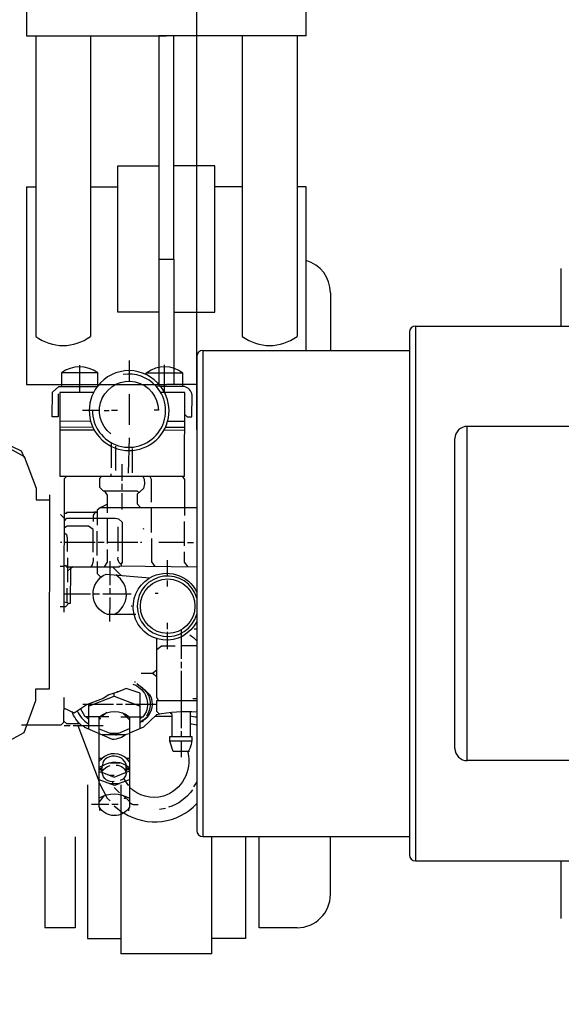
# Model space of a CAD drawing. Units: millimetres. Extents: x 4478 to 8618, y 13749 to 17463.
# Drawn here: x 5534 to 5712, y 14224 to 14548 of the extents above; entities that cross this region are included whole.
import ezdxf

# ---------------------------------------------------------------- set-up
doc = ezdxf.new("R2010")
doc.units = ezdxf.units.MM
for name, color, linetype, lineweight in [('AM_5', 3, 'Continuous', 25), ('anbauteile dünn', 3, 'Continuous', 25), ('körperlinien dünn', 1, 'Continuous', 25)]:
    doc.layers.add(name, color=color, linetype=linetype, lineweight=lineweight)
doc.styles.get("Standard").update_dxf_attribs({"font": 'ARIAL.TTF'})
doc.dimstyles.new('AM_DIN$0', dxfattribs={"dimtxt": 50, "dimasz": 65, "dimexe": 25, "dimexo": 1, "dimgap": 15, "dimtad": 1, "dimdec": 0, "dimdsep": 46, "dimtxsty": 'STANDARD', "dimcen": 0, "dimclrd": 256, "dimclre": 256, "dimclrt": 2, "dimadec": 0, "dimazin": 2, "dimtp": 0.1, "dimtm": 0.1, "dimtfac": 0.71, "dimtdec": 0, "dimtmove": 0, "dimatfit": 3, "dimfxl": 1, "dimlwd": -1, "dimlwe": -1, "dimarcsym": 0})

# ---------------------------------------------------------------- blocks, each defined once
blk = doc.blocks.new('*D1095')
at = {"layer": 'AM_5'}
for p, q in [((5591.87, 14412.95), (5591.87, 15109.36)), ((8076.87, 14437.95), (8076.87, 15109.36)), ((8011.87, 15084.36), (5656.87, 15084.36))]:
    blk.add_line(p, q, dxfattribs=at)
for points in [[(5656.87, 15095.2), (5656.87, 15073.53), (5591.87, 15084.36)], [(8011.87, 15095.2), (8011.87, 15073.53), (8076.87, 15084.36)]]:
    blk.add_solid(points, dxfattribs=at)
at = {"layer": 'DEFPOINTS', "color": 0}
for p in [(5591.87, 15084.36), (8076.87, 14436.95), (5591.87, 14411.95)]:
    blk.add_point(p, dxfattribs=at)
at = {"layer": 'AM_5', "color": 2, "insert": (6797.14, 15124.89), "char_height": 50, "attachment_point": 5}
blk.add_mtext('2485', dxfattribs=at)
blk = doc.blocks.new('*D1096')
at = {"layer": 'AM_5'}
for p, q in [((5005.36, 14359.53), (4826.19, 14359.53)), ((4851.19, 13813.98), (4851.19, 14294.53)), ((5967.87, 13748.98), (4826.19, 13748.98))]:
    blk.add_line(p, q, dxfattribs=at)
for points in [[(4840.35, 14294.53), (4862.02, 14294.53), (4851.19, 14359.53)], [(4840.35, 13813.98), (4862.02, 13813.98), (4851.19, 13748.98)]]:
    blk.add_solid(points, dxfattribs=at)
at = {"layer": 'DEFPOINTS', "color": 0}
for p in [(4851.19, 14359.53), (5006.36, 14359.53), (5968.87, 13748.98)]:
    blk.add_point(p, dxfattribs=at)
at = {"layer": 'AM_5', "color": 2, "insert": (4810.66, 14070.01), "char_height": 50, "attachment_point": 5, "rotation": 90}
blk.add_mtext('625', dxfattribs=at)
blk = doc.blocks.new('*D1097')
at = {"layer": 'AM_5'}
for p, q in [((5978.37, 14923.45), (4676.19, 14923.45)), ((4701.19, 13813.98), (4701.19, 14858.45)), ((5967.87, 13748.98), (4676.19, 13748.98))]:
    blk.add_line(p, q, dxfattribs=at)
for points in [[(4690.35, 14858.45), (4712.02, 14858.45), (4701.19, 14923.45)], [(4690.35, 13813.98), (4712.02, 13813.98), (4701.19, 13748.98)]]:
    blk.add_solid(points, dxfattribs=at)
at = {"layer": 'DEFPOINTS', "color": 0}
for p in [(4701.19, 14923.45), (5979.37, 14923.45), (5968.87, 13748.98)]:
    blk.add_point(p, dxfattribs=at)
at = {"layer": 'AM_5', "color": 2, "insert": (4660.66, 14286.61), "char_height": 50, "attachment_point": 5, "rotation": 90}
blk.add_mtext('1180', dxfattribs=at)

msp = doc.modelspace()

# ---------------------------------------------------------------- linework, layer by layer
at = {"layer": 'anbauteile dünn'}
for p, q in [((5535.86, 14572.21), (5535.86, 14542.53)), ((5627.87, 14542.53), (5627.87, 14572.22)), ((5535.86, 14542.53), (5581.87, 14542.53)), ((5538.86, 14542.53), (5538.86, 14443.55)), ((5556.87, 14542.53), (5556.87, 14443.55)), ((5584.37, 14542.53), (5579.37, 14542.53)), ((5579.37, 14542.53), (5579.37, 14468.99)), ((5627.87, 14542.53), (5581.87, 14542.53)), ((5584.37, 14468.99), (5584.37, 14542.53)), ((5606.87, 14542.53), (5606.87, 14443.55)), ((5624.87, 14542.53), (5624.87, 14443.55)), ((5565.9, 14451.56), (5565.9, 14499.73)), ((5565.9, 14499.73), (5579.37, 14499.73)), ((5597.83, 14499.73), (5584.37, 14499.73)), ((5597.83, 14451.56), (5597.83, 14499.73)), ((5535.86, 14492.75), (5538.86, 14492.75)), ((5535.86, 14492.75), (5535.86, 14427.69)), ((5556.87, 14492.75), (5565.9, 14492.75)), ((5606.87, 14492.75), (5597.83, 14492.75)), ((5627.87, 14492.75), (5624.87, 14492.75)), ((5627.87, 14438.95), (5627.87, 14492.75)), ((5579.37, 14468.99), (5584.37, 14468.99)), ((5579.37, 14468.99), (5579.37, 14451.56)), ((5584.37, 14468.99), (5584.37, 14451.56)), ((5635.87, 14457.95), (5635.87, 14438.95)), ((5579.37, 14451.56), (5565.9, 14451.56)), ((5579.37, 14451.56), (5579.37, 14427.69)), ((5584.37, 14451.56), (5597.83, 14451.56)), ((5584.37, 14451.56), (5584.37, 14427.69)), ((5553.3, 14434.14), (5553.29, 14425.12)), ((5569.62, 14435.65), (5569.61, 14428.79)), ((5581.29, 14425.1), (5581.3, 14434.18)), ((5559.2, 14431.6), (5547.39, 14431.6)), ((5535.86, 14427.69), (5581.87, 14427.69)), ((5591.87, 14427.69), (5581.87, 14427.69)), ((5569.61, 14424.54), (5569.6, 14414.51)), ((5554.3, 14419.28), (5559.89, 14419.28)), ((5561.35, 14419.21), (5563, 14419.21)), ((5563.83, 14419.27), (5565.77, 14419.27)), ((5546.8, 14415.73), (5556.9, 14415.72)), ((5582.3, 14415.7), (5587.89, 14415.7)), ((5546.8, 14413.76), (5557.6, 14413.75)), ((5558.17, 14412.67), (5546.8, 14412.68)), ((5587.89, 14412.65), (5581.03, 14412.66)), ((5581.6, 14413.73), (5587.89, 14413.73)), ((5563.75, 14408.54), (5563.75, 14400.35)), ((5569.59, 14410.19), (5569.27, 14398.57)), ((5565.27, 14399.4), (5565.28, 14407.4)), ((5570.73, 14398.63), (5570.74, 14406.63)), ((5567.24, 14401.49), (5567.24, 14396.03)), ((5563.74, 14397.56), (5563.75, 14398.38)), ((5567.24, 14395.01), (5567.23, 14393.04)), ((5567.23, 14392.03), (5567.23, 14386.63)), ((5543.43, 14327.53), (5543.48, 14391.45)), ((5558.08, 14385.88), (5559.1, 14385.88)), ((5577, 14379), (5577.01, 14387.26)), ((5547.03, 14384.93), (5548.3, 14383.66)), ((5562.46, 14375.46), (5562.46, 14383.46)), ((5587.74, 14382.68), (5587.73, 14374.68)), ((5559.03, 14379.46), (5559.03, 14371.46)), ((5565.95, 14372.92), (5565.95, 14380.92)), ((5574.46, 14380.28), (5574.08, 14380.15)), ((5547.41, 14375.79), (5547.03, 14375.79)), ((5558.39, 14375.78), (5548.3, 14375.79)), ((5561.38, 14375.78), (5559.41, 14375.78)), ((5572.43, 14375.77), (5562.46, 14375.78)), ((5573.76, 14375.77), (5573.38, 14375.77)), ((5587.73, 14375.76), (5579.35, 14375.76)), ((5588.81, 14375.76), (5590.78, 14375.75)), ((5549.31, 14370.71), (5549.3, 14362.71)), ((5563.21, 14369.62), (5563.21, 14361.68)), ((5582.26, 14364.71), (5582.27, 14369.92)), ((5546.89, 14367.91), (5548.29, 14367.91)), ((5549.31, 14366.32), (5550.26, 14367.22)), ((5550.26, 14367.34), (5550.26, 14367.72)), ((5566.87, 14364.94), (5564.1, 14367.71)), ((5582.26, 14361.28), (5582.26, 14363.25)), ((5549.23, 14355.92), (5549.24, 14360.74)), ((5563.21, 14360.66), (5563.21, 14358.82)), ((5548.28, 14358.83), (5556.92, 14358.83)), ((5557.75, 14358.83), (5559.9, 14358.82)), ((5560.92, 14358.82), (5570.32, 14358.82)), ((5563.21, 14357.68), (5563.2, 14349.74)), ((5579.19, 14358.95), (5578.16, 14358.95)), ((5570.63, 14354.82), (5570.32, 14354.82)), ((5582.24, 14340.58), (5582.25, 14346.3)), ((5582.25, 14347.25), (5582.25, 14349.28)), ((5586.76, 14346.99), (5586.75, 14345.85)), ((5591.87, 14347.24), (5591.07, 14347.24)), ((5586.75, 14345.85), (5586.75, 14344.71)), ((5586.75, 14344.71), (5586.75, 14337.47)), ((5591.87, 14341.72), (5586.75, 14341.72)), ((5586.75, 14336.45), (5586.75, 14334.42)), ((5577.33, 14332.71), (5578.74, 14333.81)), ((5586.75, 14333.47), (5586.73, 14314.67)), ((5571.69, 14329.73), (5571.41, 14329.73)), ((5572.13, 14329.22), (5572.13, 14329.22)), ((5575.16, 14326.83), (5572.13, 14329.22)), ((5572.26, 14329.35), (5572.26, 14329.35)), ((5572.26, 14329.29), (5572.39, 14329.29)), ((5572.45, 14328.97), (5572.45, 14328.97)), ((5572.96, 14328.65), (5572.96, 14328.65)), ((5572.96, 14328.65), (5573.34, 14328.46)), ((5573.22, 14328.52), (5573.22, 14328.52)), ((5573.22, 14328.46), (5573.22, 14328.46)), ((5573.22, 14328.46), (5573.6, 14328.27)), ((5573.47, 14328.33), (5573.47, 14328.33)), ((5573.47, 14328.27), (5573.47, 14328.27)), ((5573.47, 14328.27), (5573.85, 14328.08)), ((5573.72, 14328.14), (5573.72, 14328.14)), ((5573.85, 14328.08), (5573.91, 14328.08)), ((5573.91, 14328.08), (5574.05, 14327.93)), ((5574.03, 14327.95), (5574.03, 14327.95)), ((5564.7, 14325.17), (5564.71, 14326.13)), ((5566.02, 14326.56), (5565.53, 14326.56)), ((5575.88, 14326.17), (5575.74, 14326.03)), ((5575.8, 14325.83), (5576.12, 14326.09)), ((5575.88, 14325.54), (5575.88, 14325.54)), ((5554.42, 14322.57), (5555.84, 14322.57)), ((5556.19, 14322.57), (5556.19, 14314.32)), ((5565.46, 14322.56), (5567.43, 14322.56)), ((5568.45, 14322.56), (5571.37, 14322.56)), ((5571.37, 14322.56), (5578.42, 14322.55)), ((5550.79, 14319.91), (5551.14, 14319.91)), ((5556.19, 14317.55), (5555.43, 14318.32)), ((5559.74, 14312.77), (5559.75, 14318.31)), ((5560.13, 14318.03), (5560.13, 14317.55)), ((5569.71, 14317.42), (5567.47, 14319.66)), ((5569.59, 14318.3), (5569.72, 14318.3)), ((5573.72, 14317.92), (5573.21, 14317.92)), ((5574.29, 14317.35), (5573.33, 14316.59)), ((5573.84, 14316.99), (5573.84, 14316.59)), ((5574.67, 14317.47), (5574.1, 14317.09)), ((5574.1, 14317.09), (5574.22, 14316.84)), ((5574.1, 14317.09), (5574.1, 14317.09)), ((5574.67, 14317.47), (5575.54, 14318.26)), ((5575.24, 14318.11), (5575.24, 14318.11)), ((5575.37, 14318.05), (5575.31, 14318.05)), ((5575.5, 14318.83), (5575.73, 14318.75)), ((5576.01, 14318.84), (5575.63, 14319.03)), ((5575.81, 14319.32), (5576.2, 14319.15)), ((5583.75, 14318.48), (5578.03, 14318.49)), ((5589.72, 14320), (5589.71, 14311.94)), ((5548.25, 14315.53), (5550.22, 14315.53)), ((5551.23, 14315.52), (5561.08, 14315.52)), ((5552.78, 14315.52), (5559.73, 14297.02)), ((5573.21, 14316.5), (5573.59, 14316.82)), ((5573.31, 14316.59), (5573.31, 14316.59)), ((5561.01, 14312.41), (5561.01, 14312.22)), ((5564.06, 14312.74), (5564.06, 14313.04)), ((5565.08, 14312.4), (5565.46, 14312.4)), ((5565.33, 14312.78), (5565.71, 14312.78)), ((5586.73, 14313.66), (5586.73, 14311.94)), ((5590.22, 14310.35), (5582.97, 14310.36)), ((5586.73, 14310.35), (5586.72, 14305.08)), ((5559.74, 14304.79), (5560.9, 14304.79)), ((5564.69, 14306.24), (5564.69, 14306.24)), ((5568.63, 14304.78), (5569.7, 14304.78)), ((5569.13, 14304.27), (5569.13, 14304.78)), ((5560.35, 14301.36), (5559.73, 14301.36)), ((5559.73, 14301.04), (5560.24, 14301.04)), ((5560.69, 14301.86), (5560.13, 14301.04)), ((5563.23, 14303.26), (5566.59, 14303.26)), ((5569.7, 14301.67), (5568.45, 14300.42)), ((5568.69, 14300.65), (5568.69, 14302.43)), ((5569.7, 14300.75), (5569.19, 14301.16)), ((5560.62, 14300.15), (5560.62, 14300.15)), ((5560.68, 14300.66), (5560.88, 14300.66)), ((5563.14, 14299.13), (5564.68, 14299.13)), ((5555.86, 14295.95), (5555.86, 14245.4)), ((5563.99, 14296.03), (5564.14, 14296.34)), ((5564.24, 14296.34), (5564.24, 14296.97)), ((5564.68, 14295.12), (5566.39, 14293.35)), ((5566.87, 14295.95), (5566.87, 14240.4)), ((5591.86, 14296.95), (5590.84, 14295.36)), ((5561.41, 14292.44), (5559.72, 14290.39)), ((5567.7, 14292.49), (5569.69, 14290.49)), ((5568.26, 14291.45), (5568.17, 14291.51)), ((5568.17, 14291.51), (5568.17, 14291.51)), ((5568.74, 14291.44), (5568.26, 14291.45)), ((5569, 14291.95), (5569, 14291.95)), ((5562.96, 14289.48), (5557.25, 14289.49)), ((5559.91, 14288.4), (5559.91, 14287.51)), ((5560.29, 14287.9), (5560.29, 14287.9)), ((5565.95, 14289.48), (5563.91, 14289.48)), ((5564.68, 14289.09), (5567.64, 14286.64)), ((5569.51, 14288.33), (5569.44, 14287.44)), ((5569.69, 14290.18), (5570.86, 14289.47)), ((5570.9, 14289.47), (5572.61, 14289.47)), ((5581.63, 14288.2), (5579.66, 14287.88)), ((5568.99, 14287.7), (5568.99, 14287.7)), ((5541.86, 14278.82), (5541.86, 14248.95)), ((5551.86, 14278.82), (5551.86, 14248.95)), ((5596.87, 14240.4), (5596.87, 14278.95)), ((5607.87, 14278.95), (5607.87, 14245.4)), ((5612.37, 14248.95), (5612.37, 14278.95)), ((5635.87, 14259.95), (5635.87, 14278.95)), ((5551.86, 14248.95), (5541.86, 14248.95)), ((5624.87, 14248.95), (5612.37, 14248.95)), ((5555.86, 14245.4), (5566.87, 14245.4)), ((5607.87, 14245.4), (5596.87, 14245.4)), ((5596.87, 14240.4), (5566.87, 14240.4))]:
    msp.add_line(p, q, dxfattribs=at)
for points in [[(5559.26, 14427.09), (5559.26, 14431.53, 0.338365), (5547.32, 14431.54), (5547.32, 14427.1)], [(5579.96, 14427.13, 0.499248), (5559.26, 14427.15)], [(5578.5, 14427.14, 0.255264), (5567.64, 14431.02)], [(5587.33, 14427.06), (5587.33, 14431.45, 0.344236), (5575.46, 14431.58)], [(5559.26, 14427.15), (5559.2, 14427.15, 2.031666), (5580.02, 14427.13), (5578.56, 14427.14)], [(5557.54, 14419.28, 1.462607), (5578.56, 14427.14)], [(5563.58, 14411.48, -1.585827), (5579.26, 14419.26), (5577.86, 14419.26)], [(5587.89, 14417.99), (5588.69, 14417.09), (5590.3, 14417.09), (5590.31, 14424.27, 0.326887), (5587.83, 14427.06), (5580.09, 14427.07)], [(5574.16, 14397.55, -0.21476), (5574.29, 14393.52), (5572.31, 14391.69), (5572.31, 14388.44), (5573.3, 14387.26)], [(5557.75, 14370.64, -0.199838), (5556.99, 14367.72)], [(5566.96, 14368.53, -0.291081), (5565.95, 14370.88)], [(5571.84, 14352.02), (5562.5, 14352.03, -0.681929), (5562.07, 14365.36), (5576.42, 14364.11, -0.436383), (5591.87, 14359.42)], [(5564.73, 14352.03, 0.570546), (5565.25, 14365.08)], [(5591.87, 14349.78, -1.329917), (5576.16, 14363.96)], [(5589.55, 14345.34, -0.042695), (5591.87, 14343.4)], [(5570.88, 14329.15, -0.415698), (5575.26, 14320.02), (5574.09, 14318.3), (5569.72, 14318.3), (5569.71, 14312.81), (5568.2, 14312.4), (5560.58, 14312.41)], [(5574.66, 14327.39), (5576.29, 14325.76, -0.387389), (5574.67, 14317.47)], [(5575.43, 14318.68, 0.363011), (5574.68, 14327.38)], [(5552.52, 14320.37, 0.146065), (5556.19, 14316.09)], [(5553.9, 14315.52, -0.116723), (5550.77, 14320.08)], [(5559.81, 14318.38, -0.364524), (5569.78, 14318.3), (5568.83, 14318.3)], [(5591.87, 14319.9, 0.065627), (5578.57, 14319), (5574.36, 14314.99), (5569.71, 14313.02)], [(5591.87, 14318.25, -0.050627), (5589.72, 14318.54)], [(5568.63, 14312.52, -0.143813), (5564.12, 14310.87), (5555.05, 14314.81), (5554.35, 14315.52)], [(5591.87, 14315.58, -0.061422), (5589.72, 14316.19)], [(5569.71, 14312.81), (5569.69, 14288.59, -0.562435), (5559.72, 14288.72), (5559.74, 14312.77)], [(5589.45, 14306.92), (5584.16, 14306.93), (5582.98, 14310.32), (5582.98, 14311.94), (5590.28, 14311.94, -0.155361), (5588.95, 14306.73, -0.384136), (5580.93, 14292.2, -0.265608), (5569.7, 14295.25)], [(5569.7, 14303.57, 0.390233), (5561.53, 14305.36), (5559.73, 14303.74)], [(5568.62, 14302.43), (5568.62, 14302.81, 0.406425), (5563.1, 14305.16, 0.368468), (5560.79, 14302.09), (5559.73, 14301.81)], [(5559.73, 14300.28), (5560.68, 14300.28, -0.21126), (5563.35, 14302.37)], [(5560.81, 14302.2, -0.339842), (5569.7, 14301.67)], [(5565.32, 14302.5, -0.370194), (5568.68, 14299.64, -0.248376), (5566.71, 14297.42)], [(5564.68, 14297.04, -0.430775), (5560.75, 14299.9), (5560.62, 14300.15), (5564.72, 14298.49), (5569.49, 14300.48), (5569.7, 14300.27)], [(5590.46, 14294.35, -0.171853), (5582.52, 14288.58)], [(5559.73, 14291.71, -0.266455), (5569.69, 14291.57)], [(5567.86, 14286.75, 0.361454), (5591.87, 14289.82)]]:
    msp.add_lwpolyline(points, format="xyb", dxfattribs=at)
for points in [[(5575.26, 14431.01), (5575.26, 14431.58), (5587.14, 14431.57)], [(5475.5, 14425.73), (5519.84, 14404.8), (5520.14, 14407.38), (5521.27, 14408.51), (5528.51, 14408.51), (5529.12, 14407.36), (5535.09, 14404.06), (5538.98, 14393.57), (5538.97, 14389.76), (5543.48, 14389.76)], [(5546.3, 14424.68), (5546.3, 14417.13), (5544.33, 14417.13), (5544.34, 14425.26), (5546.43, 14427.1), (5559.13, 14427.09)], [(5557.91, 14425.12), (5546.81, 14425.13), (5546.79, 14397.57), (5587.87, 14397.54), (5587.9, 14425.1), (5580.02, 14425.1)], [(5460.5, 14405), (5462.52, 14403.92), (5519.37, 14404.58), (5519.83, 14404.94), (5520.14, 14407.64), (5521.27, 14408.77), (5528.15, 14408.76), (5534.09, 14405.96), (5535.11, 14403.67)], [(5548.28, 14352.8), (5548.31, 14396.81), (5549.08, 14397.57)], [(5572.82, 14392.16), (5572.38, 14392.6), (5561.2, 14392.61), (5559.93, 14393.88), (5559.93, 14396.86), (5560.63, 14397.56)], [(5577.01, 14389.04), (5577.02, 14396.51), (5576.46, 14397.55)], [(5587.06, 14397.54), (5587.81, 14396.51), (5587.8, 14384.65)], [(5562.47, 14385.49), (5562.47, 14391.28), (5561.65, 14392.6)], [(5562.47, 14388.38), (5560.06, 14387.18), (5559.1, 14386.38), (5559.1, 14381.49)], [(5559.23, 14385.62), (5549, 14385.63), (5549, 14385.25), (5548.3, 14385.25)], [(5557.83, 14382.64), (5557.83, 14384.73), (5558.62, 14385.88)], [(5560.24, 14387.27), (5591.87, 14387.25)], [(5548.3, 14382.82), (5549.09, 14383.79), (5564.96, 14383.78), (5566.15, 14383.58), (5567.29, 14382.44), (5567.28, 14368.92), (5566.96, 14368.92), (5566.96, 14368.02)], [(5557.76, 14372.61), (5557.76, 14380), (5556.26, 14381.12), (5549.21, 14381.12), (5548.3, 14380.58)], [(5548.3, 14378.87), (5548.99, 14378.4), (5549.25, 14377.18), (5549.25, 14372.74)], [(5578.18, 14367.87), (5577.06, 14369.33), (5577.06, 14377.04)], [(5561.54, 14367.71), (5562.45, 14369.28), (5562.46, 14373.49)], [(5587.73, 14372.65), (5587.73, 14369.23), (5588.93, 14367.72)], [(5559.09, 14369.49), (5559.08, 14365.5), (5560.32, 14364.31)], [(5548.29, 14368.17), (5548.93, 14368.17), (5548.93, 14367.72), (5566.45, 14367.71), (5566.45, 14368.02), (5591.87, 14367.68)], [(5551.24, 14367.72), (5550.26, 14367.22), (5550.25, 14355.72)], [(5548.28, 14356.2), (5549.75, 14355.72), (5550.36, 14355.72)], [(5546.88, 14354.71), (5548.81, 14354.71), (5549.75, 14355.72)], [(5579.29, 14323.76), (5578.74, 14324.7), (5578.75, 14344.33)], [(5584.72, 14341.6), (5580.23, 14341.6), (5578.75, 14340.41)], [(5573.54, 14332.72), (5577.3, 14332.71), (5578.74, 14331.6)], [(5475.4, 14291.67), (5519.77, 14312.53), (5520.06, 14309.95), (5521.19, 14308.82), (5528.44, 14308.81), (5529.04, 14309.95), (5535.02, 14313.25), (5538.92, 14323.73), (5538.93, 14327.54), (5543.43, 14327.53)], [(5573.2, 14314.5), (5573.21, 14326.12), (5568.65, 14327.74), (5565.82, 14326.47), (5562.93, 14325.58), (5561.08, 14324.4), (5556.17, 14322.57)], [(5575.35, 14326.7), (5575.31, 14326.68), (5575.31, 14326.68)], [(5548.07, 14324.73), (5548.06, 14316.51), (5547.13, 14315.65), (5534.22, 14315.66)], [(5556.19, 14321.84), (5564.67, 14325.16), (5573.21, 14321.84)], [(5579.61, 14319.2), (5578.73, 14320.08), (5578.74, 14323.76), (5591.87, 14323.75)], [(5590.55, 14324.38), (5591.87, 14324.38)], [(5548.06, 14321.35), (5551.53, 14319.72), (5555.84, 14322.57), (5564.45, 14322.56)], [(5562.29, 14319.76), (5560.48, 14318.31), (5555.18, 14318.32), (5553.65, 14321.12)], [(5553.39, 14316.03), (5549.08, 14316.03), (5548.06, 14317.05)], [(5562.92, 14318.31), (5560.68, 14318.31), (5560.35, 14318.81)], [(5569.03, 14318.87), (5568.9, 14318.24), (5566.92, 14318.24)], [(5575.84, 14318.6), (5575.68, 14318.81), (5575.49, 14318.81)], [(5583.74, 14311.94), (5583.75, 14319.14), (5583.1, 14319.69)], [(5559.74, 14314.43), (5564.19, 14312.69), (5564.19, 14312.4)], [(5563.29, 14313.04), (5566.22, 14313.04), (5569.71, 14314.48)], [(5560.24, 14301.04), (5560.68, 14300.59), (5560.69, 14302.06)], [(5569.23, 14301.19), (5568.86, 14301.56), (5569.04, 14302.17)], [(5566.33, 14296.27), (5564.84, 14295.71), (5559.73, 14297.61)], [(5569.7, 14297.66), (5566.03, 14296.34), (5563.14, 14296.34)], [(5569.7, 14295.83), (5569.27, 14295.83), (5567.86, 14298.18)], [(5559.73, 14296.61), (5562.41, 14291.63), (5563.41, 14290.69)]]:
    msp.add_lwpolyline(points, dxfattribs=at)
for centre, radius in [((5582.3, 14354.76), 8.98), ((5568.17, 14291.57), 0.0635)]:
    msp.add_circle(centre, radius, dxfattribs=at)
for centre, radius, start, end in [((5624.87, 14457.95), 11, 0, 74.1734), ((5547.87, 14455.7), 15.12, 233.4765, 306.5235), ((5615.87, 14455.7), 15.12, 233.4765, 306.5235), ((5582.26, 14354.76), 9.96, 15.3997, 344.6003), ((5624.87, 14259.95), 11, 270, 0)]:
    msp.add_arc(centre, radius, start, end, dxfattribs=at)
at = {"layer": 'körperlinien dünn'}
for p, q in [((5711.87, 14446.95), (5711.87, 14465.95)), ((5663.87, 14446.95), (5663.87, 14270.95)), ((5663.87, 14446.95), (5739.33, 14446.95)), ((5661.87, 14444.94), (5661.87, 14272.95)), ((5591.87, 14436.94), (5591.87, 14280.95)), ((5593.87, 14438.95), (5593.87, 14278.95)), ((5593.87, 14438.95), (5661.87, 14438.95)), ((5680.87, 14303.95), (5680.87, 14413.95)), ((5753.54, 14413.95), (5680.87, 14413.95)), ((5676.87, 14307.95), (5676.87, 14409.95)), ((5753.54, 14303.95), (5680.87, 14303.95)), ((5593.87, 14278.95), (5661.87, 14278.95)), ((5663.87, 14270.95), (5739.33, 14270.95)), ((5711.87, 14251.95), (5711.87, 14270.95))]:
    msp.add_line(p, q, dxfattribs=at)
for centre, radius, start, end in [((5663.87, 14444.95), 2, 90, 180), ((5593.87, 14436.95), 2, 90, 180), ((5680.87, 14409.95), 4, 90, 180), ((5680.87, 14307.95), 4, 180, 270), ((5593.87, 14280.95), 2, 180, 270), ((5663.87, 14272.95), 2, 180, 270)]:
    msp.add_arc(centre, radius, start, end, dxfattribs=at)

# ---------------------------------------------------------------- dimensions: what is measured, and where the dimension line sits
at = {"layer": 'AM_5'}
dim = msp.add_linear_dim(base=(5591.87, 15084.36), p1=(8076.87, 14436.95), p2=(5591.87, 14411.95), dimstyle='AM_DIN$0', dxfattribs=at)
dim.commit()
dim.dimension.update_dxf_attribs({"geometry": '*D1095', "text_midpoint": (6797.14, 15084.36), "dimtype": 160})
for base, p2, text, picture, middle in [((4701.19, 14923.45), (5979.37, 14923.45), '1180', '*D1097', (4701.19, 14286.61)), ((4851.19, 14359.53), (5006.36, 14359.53), '625', '*D1096', (4851.19, 14070.01))]:
    dim = msp.add_linear_dim(base=base, p1=(5968.87, 13748.98), p2=p2, angle=270, text=text, dimstyle='AM_DIN$0', dxfattribs=at)
    dim.commit()
    dim.dimension.update_dxf_attribs({"geometry": picture, "text_midpoint": middle, "dimtype": 160})

doc.saveas('drawing.dxf')
